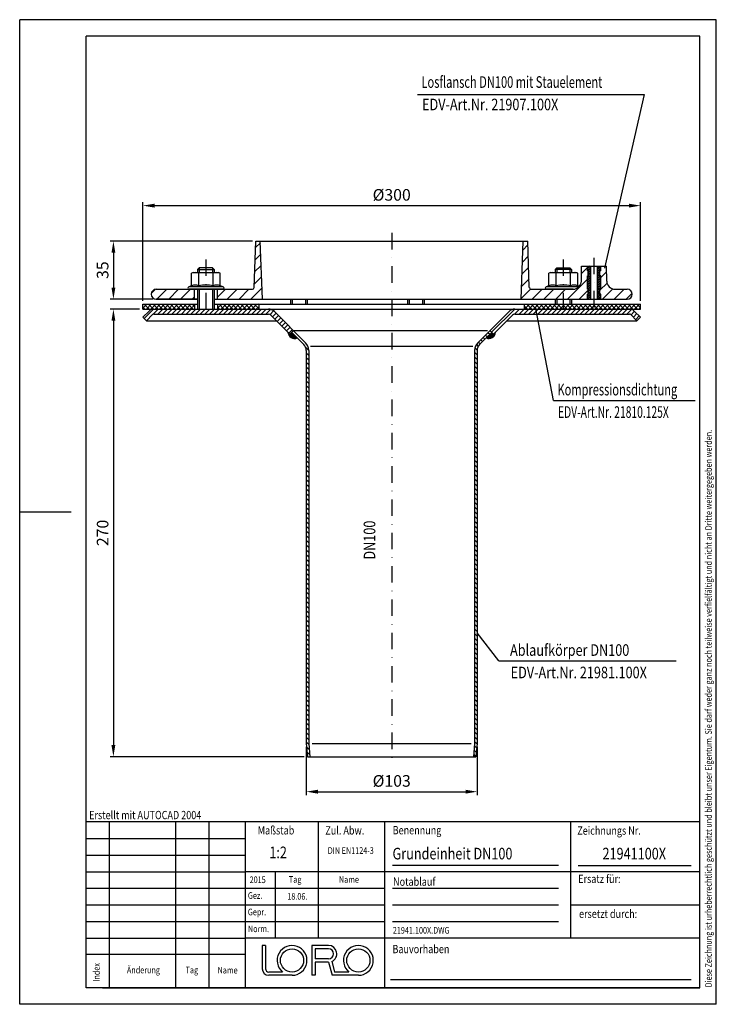
# Model space of a CAD drawing. Extents: x 0 to 420, y 0 to 594.
import ezdxf
from ezdxf.enums import TextEntityAlignment as Align

# ---------------------------------------------------------------- set-up
doc = ezdxf.new("R2010")
doc.units = 0
doc.header["$LTSCALE"] = 20
doc.header["$MEASUREMENT"] = 0
doc.linetypes.add('AUSGEZOGEN', pattern=[0])
doc.linetypes.add('STRICHPUNKT', pattern=[1, 0.5, -0.25, 0, -0.25])
doc.layers.get('DEFPOINTS').update_dxf_attribs({"linetype": 'AUSGEZOGEN'})
for name, color, linetype in [('BEM', 7, 'Continuous'), ('HILF', 2, 'Continuous'), ('MITTEL', 2, 'STRICHPUNKT'), ('SCHRAFF', 7, 'AUSGEZOGEN'), ('STEMPEL', 3, 'Continuous'), ('TEXT', 7, 'Continuous'), ('VOLL', 1, 'Continuous')]:
    doc.layers.add(name, color=color, linetype=linetype)
doc.styles.add('GREEKS', font='SIMPLEX.shx', dxfattribs={"width": 0.8})
doc.styles.get("Standard").update_dxf_attribs({"font": 'simplex.shx', "width": 0.8})
doc.dimstyles.get("Standard").update_dxf_attribs({"dimtxt": 0.18, "dimasz": 0.18, "dimexe": 0.18, "dimexo": 0.0625, "dimgap": 0.09, "dimtad": 0, "dimtih": 1, "dimtoh": 1, "dimdec": 4, "dimzin": 0, "dimdsep": 46, "dimtxsty": 'STANDARD', "dimcen": 0.09, "dimadec": 0, "dimazin": 0, "dimtfac": 1, "dimtdec": 4, "dimtofl": 0, "dimtmove": 0, "dimatfit": 3, "dimfxl": 1, "dimtolj": 1, "dimtzin": 0, "dimarcsym": 0})

# ---------------------------------------------------------------- blocks, each defined once
blk = doc.blocks.new('LOGO')
for p, q in [((2.6, -4.77), (2.6, -11.77)), ((3.6, -4.77), (2.6, -4.77)), ((3.6, -4.77), (3.6, -11.77)), ((17.6, -4.77), (17.6, -13.77)), ((22.6, -4.77), (17.6, -4.77)), ((22.6, -5.77), (18.6, -5.77)), ((18.6, -5.77), (18.6, -8.77)), ((22.6, -8.77), (18.6, -8.77)), ((22.6, -9.77), (18.6, -9.77)), ((18.6, -9.77), (18.6, -13.77)), ((22.6, -9.77), (23.67, -13.77)), ((23.57, -9.51), (24.44, -12.77)), ((8.77, -12.77), (4.6, -12.77)), ((11.6, -13.77), (4.6, -13.77)), ((18.6, -13.77), (17.6, -13.77)), ((31.6, -13.77), (23.67, -13.77)), ((28.77, -12.77), (24.44, -12.77))]:
    blk.add_line(p, q)
for centre in [(11.6, -9.27), (31.6, -9.27)]:
    blk.add_circle(centre, 3.5)
for centre, radius, start, end in [((11.6, -9.27), 4.5, 270, 231.0576), ((22.6, -7.27), 2.5, 270, 270), ((22.6, -7.27), 2.5, 293.1162, 90), ((22.6, -7.27), 1.5, 270, 90), ((31.6, -9.27), 4.5, 270, 231.0576), ((4.6, -11.77), 2, 180, 270), ((4.6, -11.77), 1, 180, 270)]:
    blk.add_arc(centre, radius, start, end)
blk = doc.blocks.new('*D1')
at = {"layer": 'BEM', "color": 0, "lineweight": -2, "transparency": 16777216}
for p, q in [((172.8, 155.26), (172.8, 126.27)), ((275.79, 155.3), (275.79, 126.27)), ((179.8, 128.27), (268.79, 128.27))]:
    blk.add_line(p, q, dxfattribs=at)
at = {"layer": 'BEM', "color": 0, "transparency": 16777216}
for points in [[(179.8, 129.44), (179.8, 127.1), (172.8, 128.27)], [(268.79, 129.44), (268.79, 127.1), (275.79, 128.27)]]:
    blk.add_solid(points, dxfattribs=at)
at = {"layer": 'DEFPOINTS', "color": 0, "transparency": 16777216}
for p in [(172.8, 157.26), (275.79, 157.3), (275.79, 128.27)]:
    blk.add_point(p, dxfattribs=at)
at = {"layer": 'BEM', "color": 1, "transparency": 16777216, "insert": (224.3, 134.77), "char_height": 7, "attachment_point": 5}
blk.add_mtext('\\A1;%%c103', dxfattribs=at)
blk = doc.blocks.new('*D2')
at = {"layer": 'BEM', "color": 0, "lineweight": -2, "transparency": 16777216}
for p, q in [((72.29, 419.39), (54.5, 419.39)), ((56.5, 412.39), (56.5, 156.39)), ((171.49, 149.39), (54.5, 149.39))]:
    blk.add_line(p, q, dxfattribs=at)
at = {"layer": 'BEM', "color": 0, "transparency": 16777216}
for points in [[(55.33, 412.39), (57.66, 412.39), (56.5, 419.39)], [(55.33, 156.39), (57.66, 156.39), (56.5, 149.39)]]:
    blk.add_solid(points, dxfattribs=at)
at = {"layer": 'DEFPOINTS', "color": 0, "transparency": 16777216}
for p in [(74.29, 419.39), (56.5, 149.39), (173.49, 149.39)]:
    blk.add_point(p, dxfattribs=at)
at = {"layer": 'BEM', "color": 1, "transparency": 16777216, "insert": (50, 284.39), "char_height": 7, "attachment_point": 5, "rotation": 90}
blk.add_mtext('\\A1;270', dxfattribs=at)
blk = doc.blocks.new('*D3')
at = {"layer": 'BEM', "color": 0, "lineweight": -2, "transparency": 16777216}
for p, q in [((74.29, 424.39), (74.29, 483.83)), ((81.29, 481.83), (367.29, 481.83)), ((374.29, 424.39), (374.29, 483.83))]:
    blk.add_line(p, q, dxfattribs=at)
at = {"layer": 'BEM', "color": 0, "transparency": 16777216}
for points in [[(81.29, 483), (81.29, 480.66), (74.29, 481.83)], [(367.29, 483), (367.29, 480.66), (374.29, 481.83)]]:
    blk.add_solid(points, dxfattribs=at)
at = {"layer": 'DEFPOINTS', "color": 0, "transparency": 16777216}
for p in [(374.29, 481.83), (74.29, 422.39), (374.29, 422.39)]:
    blk.add_point(p, dxfattribs=at)
at = {"layer": 'BEM', "color": 1, "transparency": 16777216, "insert": (224.29, 488.33), "char_height": 7, "attachment_point": 5}
blk.add_mtext('\\A1;%%C300', dxfattribs=at)
blk = doc.blocks.new('*D4')
at = {"layer": 'BEM', "color": 0, "lineweight": -2, "transparency": 16777216}
for p, q in [((140.29, 460.39), (54.5, 460.39)), ((56.5, 453.39), (56.5, 432.39)), ((80.29, 425.39), (54.5, 425.39))]:
    blk.add_line(p, q, dxfattribs=at)
at = {"layer": 'BEM', "color": 0, "transparency": 16777216}
for points in [[(55.33, 453.39), (57.66, 453.39), (56.5, 460.39)], [(55.33, 432.39), (57.66, 432.39), (56.5, 425.39)]]:
    blk.add_solid(points, dxfattribs=at)
at = {"layer": 'DEFPOINTS', "color": 0, "transparency": 16777216}
for p in [(142.29, 460.39), (56.5, 425.39), (82.29, 425.39)]:
    blk.add_point(p, dxfattribs=at)
at = {"layer": 'BEM', "color": 1, "transparency": 16777216, "insert": (50, 442.89), "char_height": 7, "attachment_point": 5, "rotation": 90}
blk.add_mtext('\\A1;35', dxfattribs=at)

msp = doc.modelspace()

# ---------------------------------------------------------------- hatches: boundary and pattern name
at = {"layer": 'SCHRAFF'}
h = msp.add_hatch(dxfattribs=at)
h.set_pattern_fill('_USER', color=256, scale=5, angle=45, style=0, pattern_type=0)
h.set_pattern_definition([(45, (-11.473, -78.9504), (-3.535534, 3.535534), [])])
h.paths.add_polyline_path([(366.294, 431.392), (358.952, 431.392, -0.4091108), (353.953, 436.305), (353.794, 445.392), (350.294, 445.392), (350.294, 442.392), (349.794, 442.392), (349.794, 439.392), (350.294, 439.392), (350.294, 431.392), (349.794, 431.392), (349.794, 428.392), (350.294, 428.392), (350.294, 425.392), (366.294, 425.392, 1)])
h.paths.add_polyline_path([(342.294, 428.392), (342.794, 428.392), (342.794, 431.392), (342.294, 431.392), (342.294, 439.392), (342.794, 439.392), (342.794, 442.392), (342.294, 442.392), (342.294, 445.392), (338.794, 445.392), (338.636, 436.305, -0.4091108), (333.637, 431.392), (308.273, 431.392), (307.307, 431.392), (307.273, 432.357), (306.294, 460.392), (303.517, 460.392), (302.294, 425.392), (342.294, 425.392)])
h.paths.add_polyline_path([(145.072, 460.392), (142.294, 460.392), (141.315, 432.357), (141.282, 431.392), (140.316, 431.392), (119.294, 431.392), (119.294, 425.392), (146.294, 425.392)])
h.paths.add_polyline_path([(105.294, 431.392), (82.294, 431.392, 1), (82.294, 425.392), (105.294, 425.392)])
h.paths.add_polyline_path([(141.315, 432.357, -0.4040262), (140.316, 431.392), (141.282, 431.392)], flags=17)
h.paths.add_polyline_path([(307.273, 432.357), (307.307, 431.392), (308.273, 431.392, -0.4040262)], flags=17)
h = msp.add_hatch(dxfattribs=at)
h.set_pattern_fill('_USER', color=256, angle=135, style=0, pattern_type=0)
h.set_pattern_definition([(135, (-11.4731, -72.518), (-0.7071068, -0.7071068), [])])
h.paths.add_polyline_path([(343.294, 445.392), (342.294, 445.392), (342.294, 442.392), (342.794, 442.392), (342.794, 439.392), (342.294, 439.392), (342.294, 434.707), (343.294, 431.181)])
h.paths.add_polyline_path([(344.294, 445.392), (343.294, 445.392), (343.294, 431.181), (344.294, 427.655)])
h.paths.add_polyline_path([(344.294, 427.655), (343.294, 431.181), (343.294, 425.392), (344.294, 425.392)])
h.paths.add_polyline_path([(343.294, 431.181), (342.294, 434.707), (342.294, 431.392), (342.794, 431.392), (342.794, 428.392), (342.294, 428.392), (342.294, 425.392), (343.294, 425.392)])
h.paths.add_polyline_path([(349.294, 445.392), (348.294, 445.392), (348.294, 425.392), (349.294, 425.392)])
h.paths.add_polyline_path([(350.294, 439.392), (349.794, 439.392), (349.794, 442.392), (350.294, 442.392), (350.294, 445.392), (349.294, 445.392), (349.294, 425.392), (350.294, 425.392), (350.294, 428.392), (349.794, 428.392), (349.794, 431.392), (350.294, 431.392)])
h = msp.add_hatch(dxfattribs=at)
h.set_pattern_fill('NET', color=256, scale=15, angle=45)
h.set_pattern_definition([(45, (2.9756, -11.963), (-1.325825, 1.325825), []), (135, (2.9756, -11.963), (-1.325825, -1.325825), [])])
h.paths.add_polyline_path([(327.769, 422.392), (304.294, 422.392), (304.294, 419.392), (327.769, 419.392)])
h.paths.add_polyline_path([(374.294, 422.392), (327.769, 422.392), (327.769, 419.392), (374.294, 419.392)])
h.paths.add_polyline_path([(144.294, 422.392), (119.294, 422.392), (119.294, 419.392), (144.294, 419.392)])
h.paths.add_polyline_path([(105.294, 422.392), (74.294, 422.392), (74.294, 419.392), (105.294, 419.392)])
h = msp.add_hatch(dxfattribs=at)
h.set_pattern_fill('_USER', color=256, scale=2, angle=45, style=0, pattern_type=0)
h.set_pattern_definition([(45, (-11.8578, -23.8478), (-1.4142136, 1.4142136), [])])
h.paths.add_polyline_path([(370.58, 418.22, 0.1989124), (367.752, 419.392), (298.587, 419.392, 0.1989124), (295.052, 417.927), (283.544, 406.42), (285.666, 404.299), (297.173, 415.806, -0.1989124), (298.587, 416.392), (367.752, 416.392, -0.1989124), (368.459, 416.099), (372.166, 412.392), (372.18, 412.392), (374.294, 414.506)])
h.paths.add_polyline_path([(153.537, 417.927, 0.1989124), (150.001, 419.392), (80.837, 419.392, 0.1989124), (78.009, 418.22), (74.294, 414.506), (76.409, 412.392), (76.423, 412.392), (80.13, 416.099, -0.1989124), (80.837, 416.392), (150.001, 416.392, -0.1989124), (151.416, 415.806), (162.923, 404.299), (165.044, 406.42)])
h = msp.add_hatch(dxfattribs=at)
h.set_pattern_fill('ANSI31', color=256, scale=0.25, style=0)
h.set_pattern_definition([(45, (-13.004696, -22.6311), (-0.022097087, 0.022097087), [])])
h.paths.add_polyline_path([(163.984, 405.359), (162.923, 404.299), (161.802, 405.419, 0.5171629), (167.356, 401.987)])
h.paths.add_polyline_path([(286.787, 405.419), (285.666, 404.299), (284.605, 405.359), (281.233, 401.987, 0.5171629)])
h = msp.add_hatch(dxfattribs=at)
h.set_pattern_fill('_USER', color=256, scale=2, angle=135, style=0, pattern_type=0)
h.set_pattern_definition([(135, (-13.0047, -29.2558), (-1.4142136, -1.4142136), [])])
h.paths.add_polyline_path([(172.794, 157.304), (173.487, 149.392), (174.992, 149.392), (174.294, 157.37), (174.294, 394.478, 0.1989124), (172.391, 399.074), (165.794, 405.67), (164.734, 404.609), (171.33, 398.013, -0.1989124), (172.794, 394.478)])
h.paths.add_polyline_path([(274.294, 157.37), (273.596, 149.392), (275.102, 149.392), (275.794, 157.304), (275.794, 394.478, -0.1989124), (277.259, 398.013), (283.855, 404.609), (282.794, 405.67), (276.198, 399.074, 0.1989124), (274.294, 394.478)])

# ---------------------------------------------------------------- linework, layer by layer
at = {"extrusion": (1e-16, 1, 0)}
for p in [(112.294, 431.392), (327.769, 431.392)]:
    msp.add_point(p, dxfattribs=at)
at = {"layer": 'HILF'}
for p, q in [((0, 0), (0, 594)), ((420, 594), (0, 594)), ((420, 0), (420, 594)), ((108.294, 444.392), (108.294, 441.392)), ((116.294, 444.392), (116.294, 441.392)), ((323.769, 444.392), (323.769, 441.392)), ((331.769, 444.392), (331.769, 441.392)), ((343.294, 425.392), (343.294, 445.392)), ((349.294, 425.392), (349.294, 445.392)), ((108.294, 431.392), (108.294, 419.392)), ((116.294, 431.392), (116.294, 419.392)), ((164.294, 425.392), (164.294, 422.392)), ((172.294, 425.392), (172.294, 422.392)), ((234.913, 425.392), (234.913, 422.392)), ((242.913, 425.392), (242.913, 422.392)), ((323.769, 425.392), (323.769, 422.392)), ((331.769, 425.392), (331.769, 422.392)), ((175.398, 396.965), (273.191, 396.965)), ((31.088, 297), (0, 297)), ((176.298, 157.392), (272.291, 157.392)), ((40, 100), (136, 100)), ((40, 90), (136, 90)), ((224.774, 84.038), (324.835, 84.038)), ((336.724, 83.78), (404.859, 83.78)), ((40, 80), (136, 80)), ((40, 70), (136, 70)), ((136, 70), (220, 70)), ((224.774, 70), (324.835, 70)), ((40, 60), (136, 60)), ((136, 60), (220, 60)), ((224.774, 60), (324.835, 60)), ((40, 50), (136, 50)), ((136, 50), (220, 50)), ((224.774, 50), (324.835, 50)), ((40, 40), (136, 40)), ((223.491, 14.894), (404.859, 14.894)), ((420, 0), (0, 0))]:
    msp.add_line(p, q, dxfattribs=at)
for centre, radius, start, end in [((105.799, 428.143), 5.761, 67.925945, 112.074055), ((112.294, 411.493), 22.411, 78.859628, 101.140372), ((118.79, 428.143), 5.761, 67.925945, 112.074055), ((321.274, 428.143), 5.761, 67.925945, 112.074055), ((327.769, 411.493), 22.411, 78.859628, 101.140372), ((334.264, 428.143), 5.761, 67.925945, 112.074055)]:
    msp.add_arc(centre, radius, start, end, dxfattribs=at)
at = {"layer": 'MITTEL'}
for p, q in [((224.294, 465.392), (224.294, 144.392)), ((112.294, 449.392), (112.294, 419.392)), ((327.769, 449.392), (327.769, 419.392)), ((346.294, 420.392), (346.294, 450.392))]:
    msp.add_line(p, q, dxfattribs=at)
at = {"layer": 'SCHRAFF'}
for centre, start, end in [((165.794, 405.67), 183.590378, 292.975687), ((282.794, 405.67), 247.024313, 356.409622)]:
    msp.add_arc(centre, 4, start, end, dxfattribs=at)
at = {"layer": 'STEMPEL'}
for p, q in [((40, 10), (40, 584)), ((410, 584), (40, 584)), ((410, 10), (410, 584)), ((141.315, 432.357), (142.294, 460.392)), ((142.294, 460.392), (306.294, 460.392)), ((146.294, 425.392), (145.072, 460.392)), ((302.294, 425.392), (303.517, 460.392)), ((307.273, 432.357), (306.294, 460.392)), ((104.794, 441.392), (103.634, 441.081)), ((103.634, 433.482), (103.634, 441.081)), ((104.794, 441.392), (119.794, 441.392)), ((108.294, 444.392), (107.294, 443.392)), ((107.294, 443.392), (117.294, 443.392)), ((107.294, 443.392), (107.294, 441.392)), ((107.964, 433.482), (107.964, 441.081)), ((116.294, 444.392), (108.294, 444.392)), ((117.294, 443.392), (116.294, 444.392)), ((116.624, 433.482), (116.624, 441.081)), ((117.294, 443.392), (117.294, 441.392)), ((120.955, 441.081), (119.794, 441.392)), ((120.955, 433.482), (120.955, 441.081)), ((320.269, 441.392), (319.109, 441.081)), ((319.109, 433.482), (319.109, 441.081)), ((320.269, 441.392), (335.269, 441.392)), ((322.769, 443.392), (323.769, 444.392)), ((332.769, 443.392), (322.769, 443.392)), ((322.769, 443.392), (322.769, 441.392)), ((323.439, 433.482), (323.439, 441.081)), ((323.769, 444.392), (331.769, 444.392)), ((331.769, 444.392), (332.769, 443.392)), ((332.099, 433.482), (332.099, 441.081)), ((332.769, 443.392), (332.769, 441.392)), ((336.429, 441.081), (335.269, 441.392)), ((336.429, 433.482), (336.429, 441.081)), ((338.636, 436.305), (338.794, 445.392)), ((338.794, 445.392), (353.794, 445.392)), ((342.294, 442.392), (342.294, 445.392)), ((342.794, 442.392), (342.294, 442.392)), ((342.794, 439.392), (342.794, 442.392)), ((344.294, 425.392), (344.294, 445.392)), ((348.294, 425.392), (348.294, 445.392)), ((350.294, 442.392), (349.794, 442.392)), ((349.794, 439.392), (349.794, 442.392)), ((350.294, 442.392), (350.294, 445.392)), ((353.953, 436.305), (353.794, 445.392)), ((342.294, 431.392), (342.294, 439.392)), ((342.794, 439.392), (342.294, 439.392)), ((350.294, 439.392), (349.794, 439.392)), ((350.294, 431.392), (350.294, 439.392)), ((82.294, 431.392), (140.316, 431.392)), ((103.634, 433.482), (101.888, 432.847)), ((122.701, 432.847), (101.888, 432.847)), ((122.444, 431.392), (102.144, 431.392)), ((105.294, 425.392), (105.294, 431.392)), ((107.294, 431.392), (107.294, 419.392)), ((117.294, 431.392), (117.294, 419.392)), ((119.294, 425.392), (119.294, 431.392)), ((122.701, 432.847), (120.955, 433.482)), ((308.273, 431.392), (333.637, 431.392)), ((319.109, 433.482), (317.362, 432.847)), ((337.162, 432.847), (317.362, 432.847)), ((333.637, 431.392), (317.619, 431.392)), ((337.419, 433.122), (336.429, 433.482)), ((342.794, 431.392), (342.294, 431.392)), ((342.294, 425.392), (342.294, 428.392)), ((342.794, 428.392), (342.294, 428.392)), ((342.794, 428.392), (342.794, 431.392)), ((350.294, 431.392), (349.794, 431.392)), ((349.794, 428.392), (349.794, 431.392)), ((350.294, 428.392), (349.794, 428.392)), ((350.294, 425.392), (350.294, 428.392)), ((358.952, 431.392), (366.294, 431.392)), ((74.294, 422.392), (107.294, 422.392)), ((74.294, 419.392), (74.294, 422.392)), ((107.294, 425.392), (82.294, 425.392)), ((82.294, 425.392), (107.294, 425.392)), ((82.294, 425.392), (107.294, 425.392)), ((105.294, 422.392), (105.294, 419.392)), ((117.294, 425.392), (366.294, 425.392)), ((117.294, 422.392), (374.294, 422.392)), ((119.294, 422.392), (119.294, 419.392)), ((144.294, 419.392), (144.294, 422.392)), ((163.294, 425.392), (163.294, 422.392)), ((173.294, 425.392), (173.294, 422.392)), ((233.913, 425.392), (233.913, 422.392)), ((243.913, 425.392), (243.913, 422.392)), ((304.294, 419.392), (304.294, 422.392)), ((322.769, 425.392), (322.769, 422.392)), ((332.769, 425.392), (332.769, 422.392)), ((374.294, 419.392), (374.294, 422.392)), ((74.294, 419.392), (374.294, 419.392)), ((74.294, 414.506), (78.009, 418.22)), ((76.416, 412.385), (80.13, 416.099)), ((80.837, 416.392), (150.001, 416.392)), ((151.416, 415.806), (162.923, 404.299)), ((153.537, 417.927), (172.391, 399.074)), ((295.052, 417.927), (276.198, 399.074)), ((297.173, 415.806), (285.666, 404.299)), ((298.587, 416.392), (367.752, 416.392)), ((372.173, 412.385), (368.459, 416.099)), ((374.294, 414.506), (370.58, 418.22)), ((74.294, 414.506), (76.416, 412.385)), ((76.409, 412.392), (154.83, 412.392)), ((293.759, 412.392), (372.18, 412.392)), ((374.294, 414.506), (372.173, 412.385)), ((165.044, 406.42), (162.923, 404.299)), ((163.984, 405.359), (171.33, 398.013)), ((165.044, 406.42), (282.044, 406.42)), ((284.605, 405.359), (277.259, 398.013)), ((283.544, 406.42), (285.666, 404.299)), ((172.794, 394.478), (172.794, 157.304)), ((174.294, 394.478), (174.294, 157.37)), ((274.294, 394.478), (274.294, 157.37)), ((275.794, 394.478), (275.794, 157.304)), ((172.794, 157.304), (173.487, 149.392)), ((174.294, 157.37), (174.992, 149.392)), ((274.294, 157.37), (273.596, 149.392)), ((275.794, 157.304), (275.102, 149.392)), ((173.487, 149.392), (275.102, 149.392)), ((410, 110), (40, 110)), ((136, 110), (136, 10)), ((220, 110), (220, 10)), ((332, 110), (332, 40)), ((410, 80), (136, 80)), ((410, 40), (136, 40)), ((136, 30), (40, 30)), ((410, 10), (40, 10)), ((50, 10), (410, 10))]:
    msp.add_line(p, q, dxfattribs=at)
for centre, radius, start, end in [((105.799, 433.698), 7.694, 73.657107, 106.342893), ((112.294, 411.081), 30.311, 81.786789, 98.213211), ((118.79, 433.698), 7.694, 73.657107, 106.342893), ((321.274, 433.698), 7.694, 73.657107, 106.342893), ((327.769, 411.081), 30.311, 81.786789, 98.213211), ((334.264, 433.698), 7.694, 73.657107, 106.342893), ((333.637, 436.392), 5, 270, 359), ((358.952, 436.392), 5, 181, 270), ((82.294, 428.392), 3, 90, 270), ((102.144, 432.142), 0.75, 110, 269.999999), ((122.444, 432.142), 0.75, 269.999999, 70), ((140.316, 432.392), 1, 270, 358), ((308.273, 432.392), 1, 182, 270), ((317.619, 432.142), 0.75, 110, 269.999999), ((366.294, 428.392), 3, 270, 90), ((80.837, 415.392), 4, 90, 135), ((80.837, 415.392), 1, 90, 135), ((150.001, 414.392), 5, 45, 90), ((150.001, 414.392), 2, 45, 90), ((298.587, 414.392), 5, 90, 135), ((298.587, 414.392), 2, 90, 135), ((367.752, 415.392), 4, 45, 90), ((367.752, 415.392), 1, 45, 90), ((167.794, 394.478), 5, 0, 45), ((167.794, 394.478), 6.5, 0, 45), ((280.794, 394.478), 6.5, 135, 180), ((280.794, 394.478), 5, 135, 180)]:
    msp.add_arc(centre, radius, start, end, dxfattribs=at)
at = {"layer": 'TEXT', "color": 2}
for p, q in [((239.847, 548.788), (376.481, 548.788)), ((376.481, 548.788), (352.631, 444.152)), ((321.884, 364.355), (311.071, 420.822)), ((321.884, 364.355), (407.168, 364.355)), ((288.912, 207.232), (275.794, 224.075)), ((288.912, 207.232), (395.875, 207.232))]:
    msp.add_line(p, q, dxfattribs=at)
at = {"layer": 'VOLL'}
for p, q in [((54, 110), (54, 10)), ((94, 110), (94, 10)), ((114, 110), (114, 10)), ((180, 110), (180, 40)), ((154, 80), (154, 40)), ((332, 60), (410, 60))]:
    msp.add_line(p, q, dxfattribs=at)

# ---------------------------------------------------------------- block references
at = {"layer": 'STEMPEL', "xscale": 2, "yscale": 2, "zscale": 2}
msp.add_blockref('LOGO', (140.996, 45.021), dxfattribs=at)

# ---------------------------------------------------------------- texts
at = {"layer": 'BEM', "style": 'GREEKS', "width": 0.8}
msp.add_text('Diese Zeichnung ist urheberrechtlich geschützt und bleibt unser Eigentum. Sie darf weder ganz noch teilweise verfielfältigt und nicht an Dritte weitergegeben werden.', height=4, rotation=90, dxfattribs=at).set_placement((417.302, 10.168))
at = {"layer": 'TEXT', "color": 1}
for s, width, p in [('Losflansch DN100 mit Stauelement', 0.7, (242.236, 552.884)), ('EDV-Art.Nr. 21907.100X', 0.8, (242.592, 539.346)), ('Kompressionsdichtung', 0.7, (324.219, 367.342)), ('EDV-Art.Nr. 21810.125X', 0.65, (324.575, 353.804)), ('Ablaufkörper DN100', 0.8, (295.638, 210.218)), ('EDV-Art.Nr. 21981.100X', 0.8, (295.994, 196.68))]:
    msp.add_text(s, height=7, dxfattribs=dict(at, width=width)).set_placement(p)
at = {"layer": 'TEXT', "color": 1, "style": 'GREEKS', "width": 0.8}
msp.add_text('DN100', height=7, rotation=90, dxfattribs=at).set_placement((214.4, 280.046), align=Align.CENTER)
at = {"layer": 'TEXT', "style": 'GREEKS', "width": 0.8}
for s, height, p in [('Erstellt mit AUTOCAD 2004', 5, (41.855, 111.672)), ('Maßstab', 5, (143.516, 102.462)), ('Zul. Abw.', 5, (184.286, 102.418)), ('Benennung', 5, (224.878, 102.549)), ('Zeichnungs Nr.', 5, (336.179, 102.313)), ('Tag', 4, (162.331, 73.319)), ('Name', 4, (192.463, 73.31)), ('Ersatz für:', 5, (336.724, 73.181)), ('2015', 4, (138.622, 73.14)), ('Notablauf', 5, (225.13, 71.503)), ('Gez.', 4, (137.584, 63.63)), ('Gepr.', 4, (137.552, 53.689)), ('ersetzt durch:', 5, (337.24, 52.074)), ('Norm.', 4, (137.601, 43.529)), ('21941.100X.DWG', 4, (224.984, 42.63)), ('Bauvorhaben', 5, (224.742, 30.846))]:
    msp.add_text(s, height=height, dxfattribs=at).set_placement(p)
at = {"layer": 'TEXT', "color": 1, "style": 'GREEKS', "width": 0.8}
for s, p in [('1:2', (150.501, 88.149)), ('Grundeinheit DN100', (224.774, 87.417))]:
    msp.add_text(s, height=7, dxfattribs=at).set_placement(p)
at = {"layer": 'TEXT', "style": 'GREEKS', "width": 0.8}
for s, p in [('DIN EN1124-3', (199.617, 90.764)), ('18.06.', (167.409, 63.108)), ('Änderung', (74.605, 18.674)), ('Tag', (103.827, 18.672)), ('Name', (125.336, 18.593))]:
    msp.add_text(s, height=4, dxfattribs=at).set_placement(p, align=Align.CENTER)
at = {"layer": 'TEXT', "color": 1, "style": 'GREEKS', "width": 0.8}
msp.add_text('21941100X', height=7, dxfattribs=at).set_placement((370.541, 87.417), align=Align.CENTER)
at = {"layer": 'TEXT', "style": 'GREEKS', "width": 0.8}
msp.add_text('Index', height=4, rotation=90, dxfattribs=at).set_placement((48.266, 13.655))

# ---------------------------------------------------------------- dimensions: what is measured, and where the dimension line sits
at = {"layer": 'BEM'}
dim = msp.add_linear_dim(base=(374.294, 481.829), p1=(74.294, 422.392), p2=(374.294, 422.392), text='%%C<>', dimstyle='Standard', override={"dimscale": 2, "dimtxt": 3.5, "dimasz": 3.5, "dimexe": 1, "dimexo": 1, "dimgap": 1.5, "dimtad": 1, "dimtih": 0, "dimtoh": 0, "dimdec": 2, "dimzin": 8, "dimcen": 1.5, "dimclrt": 1, "dimadec": 2, "dimazin": 2, "dimtfac": 0.5, "dimtdec": 2, "dimtofl": 1, "dimtzin": 8}, dxfattribs=at)
dim.commit()
dim.dimension.update_dxf_attribs({"geometry": '*D3', "text_midpoint": (224.294, 481.829), "dimtype": 160})
for base, p1, p2, picture, middle in [((56.498, 425.392), (142.294, 460.392), (82.294, 425.392), '*D4', (49.998, 442.892)), ((56.498, 149.392), (74.294, 419.392), (173.487, 149.392), '*D2', (49.998, 284.392))]:
    dim = msp.add_linear_dim(base=base, p1=p1, p2=p2, angle=90, dimstyle='Standard', override={"dimscale": 2, "dimtxt": 3.5, "dimasz": 3.5, "dimexe": 1, "dimexo": 1, "dimgap": 1.5, "dimtad": 1, "dimtih": 0, "dimtoh": 0, "dimdec": 2, "dimzin": 8, "dimcen": 1.5, "dimclrt": 1, "dimadec": 2, "dimazin": 2, "dimtfac": 0.5, "dimtdec": 2, "dimtofl": 1, "dimtzin": 8}, dxfattribs=at)
    dim.commit()
    dim.dimension.update_dxf_attribs({"geometry": picture, "text_midpoint": middle})
dim = msp.add_linear_dim(base=(275.794, 128.269), p1=(172.798, 157.261), p2=(275.794, 157.304), text='%%c<>', dimstyle='Standard', override={"dimscale": 2, "dimtxt": 3.5, "dimasz": 3.5, "dimexe": 1, "dimexo": 1, "dimgap": 1.5, "dimtad": 1, "dimtih": 0, "dimtoh": 0, "dimdec": 2, "dimzin": 8, "dimcen": 1.5, "dimclrt": 1, "dimadec": 2, "dimazin": 2, "dimtfac": 0.5, "dimtdec": 2, "dimtofl": 1, "dimtzin": 8}, dxfattribs=at)
dim.commit()
dim.dimension.update_dxf_attribs({"geometry": '*D1', "text_midpoint": (224.296, 134.769)})

doc.saveas('drawing.dxf')
